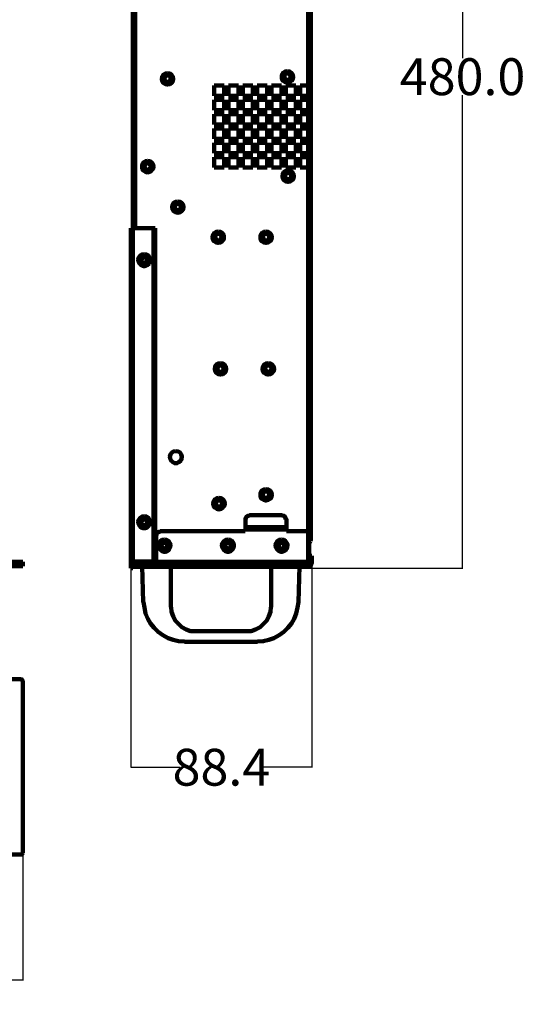
# Model space of a CAD drawing. Units: inches. Extents: x 57 to 797, y -4 to 958.
# Drawn here: x 550 to 797, y -4 to 477 of the extents above; entities that cross this region are included whole.
import ezdxf

# ---------------------------------------------------------------- set-up
doc = ezdxf.new("R2010")
doc.units = ezdxf.units.IN
doc.header["$MEASUREMENT"] = 0
doc.layers.get('0').update_dxf_attribs({"color": 250, "linetype": 'CONTINUOUS', "lineweight": 100})
doc.layers.get('Defpoints').update_dxf_attribs({"linetype": 'CONTINUOUS'})
doc.layers.add('P', color=250, linetype='CONTINUOUS', lineweight=100)
doc.styles.get("Standard").update_dxf_attribs({"font": 'txt', "width": 0.75})
doc.dimstyles.get("Standard").update_dxf_attribs({"dimtxt": 1, "dimasz": 1, "dimexe": 1, "dimexo": 1, "dimgap": 1, "dimtad": 1, "dimtxsty": 'Standard', "dimcen": 2.5, "dimadec": 0, "dimazin": 0, "dimtfac": 1, "dimtmove": 0, "dimatfit": 3, "dimfxl": 1, "dimarcsym": 0})

# ---------------------------------------------------------------- blocks, each defined once
blk = doc.blocks.new('*D1')
at = {"color": 0, "linetype": 'ByBlock', "lineweight": -2, "transparency": 16777216}
for p, q in [((605.16, 689.3), (766.35, 689.3)), ((766.17, 689.12), (766.17, 458.37)), ((766.17, 209.44), (766.17, 440.19)), ((604.16, 209.26), (766.35, 209.26))]:
    blk.add_line(p, q, dxfattribs=at)
at = {"color": 0, "linetype": 'ByBlock', "transparency": 16777216}
for points in [[(766.14, 689.12), (766.2, 689.12), (766.17, 689.3)], [(766.14, 209.44), (766.2, 209.44), (766.17, 209.26)]]:
    blk.add_solid(points, dxfattribs=at)
at = {"layer": 'Defpoints', "color": 0, "linetype": 'ByBlock', "transparency": 16777216}
for p in [(605.09, 689.3), (766.17, 689.3), (604.09, 209.26)]:
    blk.add_point(p, dxfattribs=at)
at = {"color": 0, "linetype": 'ByBlock', "transparency": 16777216, "insert": (766.17, 449.28), "char_height": 18, "attachment_point": 5}
blk.add_mtext('\\A1;480.0', dxfattribs=at)
blk = doc.blocks.new('*D2')
at = {"color": 0, "linetype": 'ByBlock', "lineweight": -2, "transparency": 16777216}
for p, q in [((69.35, 70.01), (69.35, 7.81)), ((551.31, 70.01), (551.31, 7.81)), ((69.53, 7.99), (284.36, 7.99)), ((551.13, 7.99), (336.29, 7.99))]:
    blk.add_line(p, q, dxfattribs=at)
at = {"color": 0, "linetype": 'ByBlock', "transparency": 16777216}
for points in [[(69.53, 8.02), (69.53, 7.96), (69.35, 7.99)], [(551.13, 8.02), (551.13, 7.96), (551.31, 7.99)]]:
    blk.add_solid(points, dxfattribs=at)
at = {"layer": 'Defpoints', "color": 0, "linetype": 'ByBlock', "transparency": 16777216}
for p in [(69.35, 70.07), (551.31, 70.07), (551.31, 7.99)]:
    blk.add_point(p, dxfattribs=at)
at = {"color": 0, "linetype": 'ByBlock', "transparency": 16777216, "insert": (310.33, 7.99), "char_height": 18, "attachment_point": 5}
blk.add_mtext('\\A1;482.0', dxfattribs=at)
blk = doc.blocks.new('*D3')
at = {"color": 0, "linetype": 'ByBlock', "lineweight": -2, "transparency": 16777216}
for p, q in [((604.09, 209.2), (604.09, 111.8)), ((692.5, 211.35), (692.5, 111.8)), ((604.27, 111.98), (627.96, 111.98)), ((692.32, 111.98), (668.64, 111.98))]:
    blk.add_line(p, q, dxfattribs=at)
at = {"color": 0, "linetype": 'ByBlock', "transparency": 16777216}
for points in [[(604.27, 112.01), (604.27, 111.95), (604.09, 111.98)], [(692.32, 112.01), (692.32, 111.95), (692.5, 111.98)]]:
    blk.add_solid(points, dxfattribs=at)
at = {"layer": 'Defpoints', "color": 0, "linetype": 'ByBlock', "transparency": 16777216}
for p in [(604.09, 209.26), (692.5, 211.41), (692.5, 111.98)]:
    blk.add_point(p, dxfattribs=at)
at = {"color": 0, "linetype": 'ByBlock', "transparency": 16777216, "insert": (648.3, 111.98), "char_height": 18, "attachment_point": 5}
blk.add_mtext('\\A1;88.4', dxfattribs=at)

msp = doc.modelspace()

# ---------------------------------------------------------------- linework, layer by layer
at = {"color": 7, "linetype": 'ByBlock'}
for p, q in [((644.73, 439.98), (644.73, 444.98)), ((649.73, 444.98), (644.73, 444.98)), ((649.73, 439.98), (649.73, 444.98)), ((651.73, 439.98), (651.73, 444.98)), ((656.73, 444.98), (651.73, 444.98)), ((656.73, 439.98), (656.73, 444.98)), ((658.73, 439.98), (658.73, 444.98)), ((663.73, 444.98), (658.73, 444.98)), ((663.73, 439.98), (663.73, 444.98)), ((665.73, 439.98), (665.73, 444.98)), ((670.73, 444.98), (665.73, 444.98)), ((670.73, 439.98), (670.73, 444.98)), ((672.73, 439.98), (672.73, 444.98)), ((677.73, 444.98), (672.73, 444.98)), ((677.73, 439.98), (677.73, 444.98)), ((679.73, 439.98), (679.73, 444.98)), ((684.73, 444.98), (679.73, 444.98)), ((684.73, 439.98), (684.73, 444.98)), ((686.73, 439.98), (686.73, 444.98)), ((690.78, 444.98), (686.73, 444.98)), ((644.73, 439.98), (649.73, 439.98)), ((644.73, 432.98), (644.73, 437.98)), ((649.73, 437.98), (644.73, 437.98)), ((649.73, 432.98), (649.73, 437.98)), ((651.73, 439.98), (656.73, 439.98)), ((651.73, 432.98), (651.73, 437.98)), ((656.73, 437.98), (651.73, 437.98)), ((656.73, 432.98), (656.73, 437.98)), ((658.73, 439.98), (663.73, 439.98)), ((658.73, 432.98), (658.73, 437.98)), ((663.73, 437.98), (658.73, 437.98)), ((663.73, 432.98), (663.73, 437.98)), ((665.73, 439.98), (670.73, 439.98)), ((665.73, 432.98), (665.73, 437.98)), ((670.73, 437.98), (665.73, 437.98)), ((670.73, 432.98), (670.73, 437.98)), ((672.73, 439.98), (677.73, 439.98)), ((672.73, 432.98), (672.73, 437.98)), ((677.73, 437.98), (672.73, 437.98)), ((677.73, 432.98), (677.73, 437.98)), ((679.73, 439.98), (684.73, 439.98)), ((679.73, 432.98), (679.73, 437.98)), ((684.73, 437.98), (679.73, 437.98)), ((684.73, 432.98), (684.73, 437.98)), ((686.73, 439.98), (690.78, 439.98)), ((686.73, 432.98), (686.73, 437.98)), ((690.78, 437.98), (686.73, 437.98)), ((644.73, 432.98), (649.73, 432.98)), ((651.73, 432.98), (656.73, 432.98)), ((658.73, 432.98), (663.73, 432.98)), ((665.73, 432.98), (670.73, 432.98)), ((672.73, 432.98), (677.73, 432.98)), ((679.73, 432.98), (684.73, 432.98)), ((686.73, 432.98), (690.78, 432.98)), ((644.73, 425.98), (644.73, 430.98)), ((649.73, 430.98), (644.73, 430.98)), ((649.73, 425.98), (649.73, 430.98)), ((651.73, 425.98), (651.73, 430.98)), ((656.73, 430.98), (651.73, 430.98)), ((656.73, 425.98), (656.73, 430.98)), ((658.73, 425.98), (658.73, 430.98)), ((663.73, 430.98), (658.73, 430.98)), ((663.73, 425.98), (663.73, 430.98)), ((665.73, 425.98), (665.73, 430.98)), ((670.73, 430.98), (665.73, 430.98)), ((670.73, 425.98), (670.73, 430.98)), ((672.73, 425.98), (672.73, 430.98)), ((677.73, 430.98), (672.73, 430.98)), ((677.73, 425.98), (677.73, 430.98)), ((679.73, 425.98), (679.73, 430.98)), ((684.73, 430.98), (679.73, 430.98)), ((684.73, 425.98), (684.73, 430.98)), ((686.73, 425.98), (686.73, 430.98)), ((690.78, 430.98), (686.73, 430.98)), ((644.73, 425.98), (649.73, 425.98)), ((644.73, 418.98), (644.73, 423.98)), ((649.73, 423.98), (644.73, 423.98)), ((649.73, 418.98), (649.73, 423.98)), ((651.73, 425.98), (656.73, 425.98)), ((651.73, 418.98), (651.73, 423.98)), ((656.73, 423.98), (651.73, 423.98)), ((656.73, 418.98), (656.73, 423.98)), ((658.73, 425.98), (663.73, 425.98)), ((658.73, 418.98), (658.73, 423.98)), ((663.73, 423.98), (658.73, 423.98)), ((663.73, 418.98), (663.73, 423.98)), ((665.73, 425.98), (670.73, 425.98)), ((665.73, 418.98), (665.73, 423.98)), ((670.73, 423.98), (665.73, 423.98)), ((670.73, 418.98), (670.73, 423.98)), ((672.73, 425.98), (677.73, 425.98)), ((672.73, 418.98), (672.73, 423.98)), ((677.73, 423.98), (672.73, 423.98)), ((677.73, 418.98), (677.73, 423.98)), ((679.73, 425.98), (684.73, 425.98)), ((679.73, 418.98), (679.73, 423.98)), ((684.73, 423.98), (679.73, 423.98)), ((684.73, 418.98), (684.73, 423.98)), ((686.73, 425.98), (690.78, 425.98)), ((686.73, 418.98), (686.73, 423.98)), ((690.78, 423.98), (686.73, 423.98)), ((644.73, 418.98), (649.73, 418.98)), ((651.73, 418.98), (656.73, 418.98)), ((658.73, 418.98), (663.73, 418.98)), ((665.73, 418.98), (670.73, 418.98)), ((672.73, 418.98), (677.73, 418.98)), ((679.73, 418.98), (684.73, 418.98)), ((686.73, 418.98), (690.78, 418.98)), ((644.73, 411.98), (644.73, 416.98)), ((649.73, 416.98), (644.73, 416.98)), ((649.73, 411.98), (649.73, 416.98)), ((651.73, 411.98), (651.73, 416.98)), ((656.73, 416.98), (651.73, 416.98)), ((656.73, 411.98), (656.73, 416.98)), ((658.73, 411.98), (658.73, 416.98)), ((663.73, 416.98), (658.73, 416.98)), ((663.73, 411.98), (663.73, 416.98)), ((665.73, 411.98), (665.73, 416.98)), ((670.73, 416.98), (665.73, 416.98)), ((670.73, 411.98), (670.73, 416.98)), ((672.73, 411.98), (672.73, 416.98)), ((677.73, 416.98), (672.73, 416.98)), ((677.73, 411.98), (677.73, 416.98)), ((679.73, 411.98), (679.73, 416.98)), ((684.73, 416.98), (679.73, 416.98)), ((684.73, 411.98), (684.73, 416.98)), ((686.73, 411.98), (686.73, 416.98)), ((690.78, 416.98), (686.73, 416.98)), ((644.73, 411.98), (649.73, 411.98)), ((644.73, 404.98), (644.73, 409.98)), ((649.73, 409.98), (644.73, 409.98)), ((649.73, 404.98), (649.73, 409.98)), ((651.73, 411.98), (656.73, 411.98)), ((651.73, 404.98), (651.73, 409.98)), ((656.73, 409.98), (651.73, 409.98)), ((656.73, 404.98), (656.73, 409.98)), ((658.73, 411.98), (663.73, 411.98)), ((658.73, 404.98), (658.73, 409.98)), ((663.73, 409.98), (658.73, 409.98)), ((663.73, 404.98), (663.73, 409.98)), ((665.73, 411.98), (670.73, 411.98)), ((665.73, 404.98), (665.73, 409.98)), ((670.73, 409.98), (665.73, 409.98)), ((670.73, 404.98), (670.73, 409.98)), ((672.73, 411.98), (677.73, 411.98)), ((672.73, 404.98), (672.73, 409.98)), ((677.73, 409.98), (672.73, 409.98)), ((677.73, 404.98), (677.73, 409.98)), ((679.73, 411.98), (684.73, 411.98)), ((679.73, 404.98), (679.73, 409.98)), ((684.73, 409.98), (679.73, 409.98)), ((684.73, 404.98), (684.73, 409.98)), ((686.73, 411.98), (690.78, 411.98)), ((686.73, 404.98), (686.73, 409.98)), ((690.78, 409.98), (686.73, 409.98)), ((644.73, 404.98), (649.73, 404.98)), ((651.73, 404.98), (656.73, 404.98)), ((658.73, 404.98), (663.73, 404.98)), ((665.73, 404.98), (670.73, 404.98)), ((672.73, 404.98), (677.73, 404.98)), ((679.73, 404.98), (684.73, 404.98)), ((686.73, 404.98), (690.78, 404.98))]:
    msp.add_line(p, q, dxfattribs=at)
at = {"layer": 'P', "color": 7, "linetype": 'ByBlock'}
for points in [[(605.09, 209.26), (605.09, 212.41), (605.09, 375.35), (605.09, 689.3)], [(690.78, 689.3), (690.78, 226.29), (690.78, 210.26)], [(692.07, 689.3), (692.07, 223.14)], [(606.24, 375.35), (606.24, 673.85)], [(621.93, 450.97), (620.93, 450.83), (619.93, 450.25), (619.36, 449.25), (619.21, 448.25), (619.36, 447.11), (619.93, 446.25), (620.93, 445.68), (621.93, 445.39), (623.07, 445.68), (623.93, 446.25), (624.65, 447.11), (624.79, 448.25), (624.65, 449.25), (623.93, 450.25), (623.07, 450.83), (621.93, 450.97)], [(619.21, 448.25), (620.36, 448.25)], [(621.93, 449.83), (621.21, 449.68), (620.64, 448.97), (620.5, 448.25), (620.64, 447.54), (621.21, 446.82), (621.93, 446.68), (622.79, 446.82), (623.36, 447.54), (623.5, 448.25), (623.36, 448.97), (622.79, 449.68), (621.93, 449.83)], [(624.79, 448.25), (623.5, 448.25)], [(680.5, 451.95), (679.49, 451.81), (678.49, 451.23), (677.92, 450.23), (677.78, 449.23), (677.92, 448.09), (678.49, 447.23), (679.49, 446.66), (680.5, 446.37), (681.64, 446.66), (682.5, 447.23), (683.21, 448.09), (683.36, 449.23), (683.21, 450.23), (682.5, 451.23), (681.64, 451.81), (680.5, 451.95)], [(677.78, 449.23), (678.92, 449.23)], [(680.5, 450.8), (679.78, 450.66), (679.21, 449.95), (679.07, 449.23), (679.21, 448.52), (679.78, 447.8), (680.5, 447.66), (681.35, 447.8), (681.93, 448.52), (682.07, 449.23), (681.93, 449.95), (681.35, 450.66), (680.5, 450.8)], [(683.36, 449.23), (682.07, 449.23)], [(612.23, 408.12), (611.23, 407.98), (610.23, 407.41), (609.65, 406.41), (609.51, 405.4), (609.65, 404.26), (610.23, 403.4), (611.23, 402.83), (612.23, 402.54), (613.37, 402.83), (614.23, 403.4), (614.95, 404.26), (615.09, 405.4), (614.95, 406.41), (614.23, 407.41), (613.37, 407.98), (612.23, 408.12)], [(609.51, 405.4), (610.66, 405.4)], [(612.23, 406.98), (611.51, 406.83), (610.94, 406.12), (610.8, 405.4), (610.94, 404.69), (611.51, 403.97), (612.23, 403.83), (613.09, 403.97), (613.66, 404.69), (613.8, 405.4), (613.66, 406.12), (613.09, 406.83), (612.23, 406.98)], [(615.09, 405.4), (613.8, 405.4)], [(680.86, 403.45), (679.85, 403.31), (678.85, 402.74), (678.28, 401.74), (678.14, 400.73), (678.28, 399.59), (678.85, 398.73), (679.85, 398.16), (680.86, 397.87), (682, 398.16), (682.86, 398.73), (683.57, 399.59), (683.72, 400.73), (683.57, 401.74), (682.86, 402.74), (682, 403.31), (680.86, 403.45)], [(678.14, 400.73), (679.28, 400.73)], [(680.86, 402.31), (680.14, 402.16), (679.57, 401.45), (679.42, 400.73), (679.57, 400.02), (680.14, 399.3), (680.86, 399.16), (681.71, 399.3), (682.29, 400.02), (682.43, 400.73), (682.29, 401.45), (681.71, 402.16), (680.86, 402.31)], [(683.72, 400.73), (682.43, 400.73)], [(626.96, 388.36), (625.96, 388.22), (624.96, 387.65), (624.39, 386.65), (624.24, 385.65), (624.39, 384.5), (624.96, 383.64), (625.96, 383.07), (626.96, 382.79), (628.1, 383.07), (628.96, 383.64), (629.68, 384.5), (629.82, 385.65), (629.68, 386.65), (628.96, 387.65), (628.1, 388.22), (626.96, 388.36)], [(624.24, 385.65), (625.39, 385.65)], [(626.96, 387.22), (626.25, 387.08), (625.67, 386.36), (625.53, 385.65), (625.67, 384.93), (626.25, 384.22), (626.96, 384.07), (627.82, 384.22), (628.39, 384.93), (628.53, 385.65), (628.39, 386.36), (627.82, 387.08), (626.96, 387.22)], [(629.82, 385.65), (628.53, 385.65)], [(604.09, 375.35), (615.97, 375.35)], [(604.09, 375.35), (604.09, 209.26)], [(615.11, 212.41), (615.11, 375.35)], [(615.97, 212.41), (615.97, 375.35)], [(646.72, 373.64), (645.72, 373.49), (644.72, 372.92), (644.15, 371.92), (644, 370.92), (644.15, 369.77), (644.72, 368.91), (645.72, 368.34), (646.72, 368.06), (647.87, 368.34), (648.72, 368.91), (649.44, 369.77), (649.58, 370.92), (649.44, 371.92), (648.72, 372.92), (647.87, 373.49), (646.72, 373.64)], [(644, 370.92), (645.15, 370.92)], [(646.72, 372.49), (646.01, 372.35), (645.43, 371.63), (645.29, 370.92), (645.43, 370.2), (646.01, 369.49), (646.72, 369.34), (647.58, 369.49), (648.15, 370.2), (648.3, 370.92), (648.15, 371.63), (647.58, 372.35), (646.72, 372.49)], [(649.58, 370.92), (648.3, 370.92)], [(670.08, 373.64), (669.07, 373.49), (668.07, 372.92), (667.5, 371.92), (667.36, 370.92), (667.5, 369.77), (668.07, 368.91), (669.07, 368.34), (670.08, 368.06), (671.22, 368.34), (672.08, 368.91), (672.79, 369.77), (672.94, 370.92), (672.79, 371.92), (672.08, 372.92), (671.22, 373.49), (670.08, 373.64)], [(667.36, 370.92), (668.5, 370.92)], [(670.08, 372.49), (669.36, 372.35), (668.79, 371.63), (668.65, 370.92), (668.79, 370.2), (669.36, 369.49), (670.08, 369.34), (670.93, 369.49), (671.51, 370.2), (671.65, 370.92), (671.51, 371.63), (670.93, 372.35), (670.08, 372.49)], [(672.94, 370.92), (671.65, 370.92)], [(610.67, 362.62), (609.53, 362.48), (608.67, 361.9), (607.96, 360.9), (607.67, 360.04), (607.81, 358.9), (608.24, 358.04), (609.1, 357.18), (610.1, 356.75), (611.1, 356.75), (612.1, 357.18), (612.96, 358.04), (613.39, 358.9), (613.53, 360.04), (613.25, 360.9), (612.68, 361.9), (611.67, 362.48), (610.67, 362.62)], [(610.67, 361.62), (609.67, 361.47), (609.1, 360.76), (608.81, 359.9), (608.96, 359.04), (609.39, 358.33), (610.1, 357.9), (611.1, 357.9), (611.82, 358.33), (612.39, 359.04), (612.53, 359.9), (612.1, 360.76), (611.53, 361.47), (610.67, 361.62)], [(610.67, 361.05), (609.81, 360.9), (609.39, 360.33), (609.24, 359.76), (609.39, 358.9), (609.96, 358.47), (610.67, 358.33), (611.25, 358.47), (611.82, 359.04), (611.96, 359.76), (611.82, 360.47), (611.25, 360.9), (610.67, 361.05)], [(608.67, 359.76), (609.1, 359.76)], [(611.82, 358.9), (611.82, 360.47)], [(612.68, 359.76), (612.1, 359.76)], [(647.8, 309.33), (646.8, 309.19), (645.8, 308.62), (645.22, 307.62), (645.08, 306.61), (645.22, 305.47), (645.8, 304.61), (646.8, 304.04), (647.8, 303.75), (648.94, 304.04), (649.8, 304.61), (650.52, 305.47), (650.66, 306.61), (650.52, 307.62), (649.8, 308.62), (648.94, 309.19), (647.8, 309.33)], [(647.8, 308.19), (647.08, 308.05), (646.51, 307.33), (646.37, 306.61), (646.51, 305.9), (647.08, 305.18), (647.8, 305.04), (648.66, 305.18), (649.23, 305.9), (649.37, 306.61), (649.23, 307.33), (648.66, 308.05), (647.8, 308.19)], [(671.15, 309.33), (670.15, 309.19), (669.15, 308.62), (668.58, 307.62), (668.44, 306.61), (668.58, 305.47), (669.15, 304.61), (670.15, 304.04), (671.15, 303.75), (672.3, 304.04), (673.16, 304.61), (673.87, 305.47), (674.02, 306.61), (673.87, 307.62), (673.16, 308.62), (672.3, 309.19), (671.15, 309.33)], [(671.15, 308.19), (670.44, 308.05), (669.87, 307.33), (669.72, 306.61), (669.87, 305.9), (670.44, 305.18), (671.15, 305.04), (672.01, 305.18), (672.58, 305.9), (672.73, 306.61), (672.58, 307.33), (672.01, 308.05), (671.15, 308.19)], [(645.08, 306.61), (646.23, 306.61)], [(650.66, 306.61), (649.37, 306.61)], [(668.44, 306.61), (669.58, 306.61)], [(674.02, 306.61), (672.73, 306.61)], [(626.12, 266.34), (624.98, 266.2), (624.12, 265.63), (623.41, 264.77), (623.12, 263.77), (623.26, 262.62), (623.69, 261.76), (624.55, 261.05), (625.55, 260.48), (626.55, 260.48), (627.55, 261.05), (628.41, 261.76), (628.84, 262.62), (628.98, 263.77), (628.7, 264.77), (628.13, 265.63), (627.12, 266.2), (626.12, 266.34)], [(670.07, 247.82), (669.07, 247.68), (668.06, 247.11), (667.49, 246.11), (667.35, 245.11), (667.49, 243.96), (668.06, 243.1), (669.07, 242.53), (670.07, 242.25), (671.21, 242.53), (672.07, 243.1), (672.79, 243.96), (672.93, 245.11), (672.79, 246.11), (672.07, 247.11), (671.21, 247.68), (670.07, 247.82)], [(670.07, 246.68), (669.35, 246.54), (668.78, 245.82), (668.64, 245.11), (668.78, 244.39), (669.35, 243.68), (670.07, 243.53), (670.93, 243.68), (671.5, 244.39), (671.64, 245.11), (671.5, 245.82), (670.93, 246.54), (670.07, 246.68)], [(647.07, 243.51), (646.07, 243.37), (645.07, 242.8), (644.5, 241.8), (644.35, 240.8), (644.5, 239.65), (645.07, 238.79), (646.07, 238.22), (647.07, 237.93), (648.22, 238.22), (649.08, 238.79), (649.79, 239.65), (649.93, 240.8), (649.79, 241.8), (649.08, 242.8), (648.22, 243.37), (647.07, 243.51)], [(644.35, 240.8), (645.5, 240.8)], [(647.07, 242.37), (646.36, 242.23), (645.78, 241.51), (645.64, 240.8), (645.78, 240.08), (646.36, 239.37), (647.07, 239.22), (647.93, 239.37), (648.5, 240.08), (648.65, 240.8), (648.5, 241.51), (647.93, 242.23), (647.07, 242.37)], [(649.93, 240.8), (648.65, 240.8)], [(667.35, 245.11), (668.49, 245.11)], [(672.93, 245.11), (671.64, 245.11)], [(610.67, 234.58), (609.53, 234.44), (608.67, 233.87), (607.96, 232.87), (607.67, 232.01), (607.81, 230.86), (608.24, 230.01), (609.1, 229.15), (610.1, 228.72), (611.1, 228.72), (612.1, 229.15), (612.96, 230.01), (613.39, 230.86), (613.53, 232.01), (613.25, 232.87), (612.68, 233.87), (611.67, 234.44), (610.67, 234.58)], [(608.67, 231.58), (609.1, 231.58)], [(610.67, 233.44), (609.67, 233.3), (609.1, 232.72), (608.81, 231.72), (608.96, 231.01), (609.39, 230.29), (610.1, 229.72), (611.1, 229.72), (611.82, 230.29), (612.39, 231.01), (612.53, 231.72), (612.1, 232.72), (611.53, 233.3), (610.67, 233.44)], [(610.67, 233.01), (609.81, 232.87), (609.39, 232.3), (609.24, 231.58), (609.39, 230.86), (609.96, 230.44), (610.67, 230.29), (611.25, 230.44), (611.82, 231.01), (611.96, 231.58), (611.82, 232.44), (611.25, 232.87), (610.67, 233.01)], [(612.68, 231.58), (612.1, 231.58)], [(660.03, 233.3), (660.03, 229.29), (659.88, 227.29)], [(662.03, 235.01), (661.17, 234.73), (660.46, 234.16), (660.17, 233.15)], [(662.03, 235.16), (678.05, 235.16)], [(679.77, 233.15), (679.48, 234.16), (678.91, 234.73), (678.05, 235.01)], [(680.06, 233.3), (680.2, 229.29), (680.2, 227.29)], [(618.4, 227.15), (617.4, 226.86), (616.82, 226.29), (616.54, 225.29)], [(618.4, 227.29), (659.88, 227.29)], [(659.88, 228.15), (680.2, 228.15)], [(660.03, 229.29), (680.2, 229.29)], [(680.2, 227.29), (689.93, 227.29)], [(690.78, 226.29), (690.5, 226.86), (689.93, 227.15)], [(616.4, 212.27), (616.4, 225.29)], [(620.54, 223.14), (619.4, 223), (618.54, 222.42), (617.83, 221.42), (617.54, 220.56), (617.68, 219.42), (618.26, 218.56), (618.97, 217.7), (620.11, 217.27), (620.97, 217.27), (622.12, 217.7), (622.83, 218.56), (623.26, 219.42), (623.41, 220.56), (623.12, 221.42), (622.55, 222.42), (621.55, 223), (620.54, 223.14)], [(620.54, 222), (619.54, 221.85), (618.97, 221.28), (618.68, 220.42), (618.83, 219.56), (619.26, 218.85), (620.11, 218.42), (620.97, 218.42), (621.69, 218.85), (622.26, 219.56), (622.4, 220.42), (622.12, 221.28), (621.4, 221.85), (620.54, 222)], [(620.54, 221.57), (619.69, 221.42), (619.26, 220.85), (619.11, 220.14), (619.26, 219.42), (619.83, 218.99), (620.54, 218.85), (621.12, 218.99), (621.69, 219.56), (621.83, 220.14), (621.69, 220.99), (621.12, 221.42), (620.54, 221.57)], [(651.59, 223.14), (650.44, 223), (649.58, 222.42), (648.87, 221.42), (648.58, 220.56), (648.73, 219.42), (649.3, 218.56), (650.01, 217.7), (651.16, 217.27), (652.02, 217.27), (653.16, 217.7), (653.88, 218.56), (654.31, 219.42), (654.45, 220.56), (654.16, 221.42), (653.59, 222.42), (652.59, 223), (651.59, 223.14)], [(651.59, 222), (650.59, 221.85), (650.01, 221.28), (649.73, 220.42), (649.87, 219.56), (650.3, 218.85), (651.16, 218.42), (652.02, 218.42), (652.73, 218.85), (653.3, 219.56), (653.45, 220.42), (653.16, 221.28), (652.45, 221.85), (651.59, 222)], [(651.59, 221.57), (650.73, 221.42), (650.3, 220.85), (650.16, 220.14), (650.3, 219.42), (651.02, 218.99), (651.59, 218.85), (652.16, 218.99), (652.73, 219.56), (653.02, 220.14), (652.73, 220.99), (652.16, 221.42), (651.59, 221.57)], [(677.62, 223.14), (676.62, 223), (675.62, 222.42), (675.05, 221.42), (674.76, 220.56), (674.91, 219.42), (675.33, 218.56), (676.19, 217.7), (677.19, 217.27), (678.2, 217.27), (679.2, 217.7), (680.06, 218.56), (680.48, 219.42), (680.63, 220.56), (680.34, 221.42), (679.63, 222.42), (678.77, 223), (677.62, 223.14)], [(677.62, 222), (676.77, 221.85), (676.19, 221.28), (675.76, 220.42), (675.91, 219.56), (676.48, 218.85), (677.19, 218.42), (678.2, 218.42), (678.91, 218.85), (679.34, 219.56), (679.48, 220.42), (679.2, 221.28), (678.62, 221.85), (677.62, 222)], [(677.62, 221.57), (676.91, 221.42), (676.48, 220.85), (676.34, 220.14), (676.48, 219.42), (677.05, 218.99), (677.62, 218.85), (678.34, 218.99), (678.91, 219.56), (679.05, 220.14), (678.91, 220.99), (678.34, 221.42), (677.62, 221.57)], [(690.78, 223.28), (692.07, 223.28)], [(692.07, 223.14), (690.78, 223.14)], [(691.79, 222.42), (690.78, 223)], [(691.21, 221.57), (690.78, 221.85)], [(691.21, 221.42), (690.78, 221.42)], [(691.79, 222.42), (691.21, 221.57)], [(691.21, 221.57), (691.21, 221.42)], [(691.21, 221.42), (691.21, 211.41)], [(691.79, 222.42), (692.07, 223.14)], [(618.97, 220.14), (618.54, 220.14)], [(621.83, 220.14), (622.4, 220.14)], [(650.16, 220.14), (649.58, 220.14)], [(653.16, 220.14), (653.59, 220.14)], [(676.19, 220.14), (675.62, 220.14)], [(679.05, 220.14), (679.48, 220.14)], [(526.7, 212.27), (551.31, 212.27)], [(551.31, 210.26), (551.31, 212.27)], [(604.09, 212.41), (615.97, 212.41)], [(605.38, 210.26), (605.38, 212.27), (605.38, 212.41)], [(605.38, 212.27), (690.78, 212.27)], [(606.24, 210.26), (606.24, 212.27)], [(690.36, 210.26), (690.36, 212.27)], [(692.5, 215.27), (691.21, 215.27)], [(692.5, 211.41), (692.5, 215.27)], [(526.41, 210.26), (526.7, 210.26), (551.31, 210.26)], [(604.09, 209.55), (605.09, 209.55)], [(605.09, 209.26), (604.09, 209.26)], [(605.09, 210.26), (605.38, 210.26), (690.78, 210.26)], [(647.58, 210.26), (607.24, 210.26)], [(623.55, 210.26), (609.53, 210.26)], [(609.53, 210.26), (610.1, 192.53)], [(623.55, 210.26), (623.55, 190.24)], [(672.62, 210.26), (686.49, 210.26)], [(672.62, 210.26), (672.62, 190.24)], [(686.49, 210.26), (685.92, 192.53)], [(692.5, 211.41), (690.78, 211.41)], [(690.93, 210.26), (691.64, 210.26), (692.22, 210.84), (692.36, 211.41)], [(610.24, 192.53), (610.67, 189.95), (611.25, 187.09), (612.39, 184.51), (613.68, 182.23), (615.39, 180.08), (617.4, 178.08), (619.69, 176.5), (622.26, 175.07), (624.69, 174.21), (627.41, 173.5), (630.27, 173.36)], [(665.89, 173.36), (668.75, 173.5), (671.47, 174.21), (673.9, 175.07), (676.48, 176.5), (678.77, 178.08), (680.77, 180.08), (682.49, 182.23), (683.92, 184.51), (684.92, 187.09), (685.49, 189.95), (685.92, 192.53)], [(623.69, 190.24), (623.98, 187.95), (624.69, 185.8), (625.69, 183.66), (627.27, 181.94), (628.98, 180.37), (631.13, 179.22), (633.28, 178.51), (635.71, 178.36)], [(660.46, 178.36), (662.89, 178.51), (665.03, 179.22), (667.18, 180.37), (668.9, 181.94), (670.47, 183.66), (671.47, 185.8), (672.33, 187.95), (672.47, 190.24)], [(660.46, 178.36), (635.71, 178.36)], [(665.89, 173.21), (630.27, 173.21)], [(527.13, 155.05), (550.16, 155.05)], [(551.16, 154.04), (550.88, 154.76), (550.16, 155.05)], [(551.31, 154.04), (551.31, 70.07)], [(526.7, 69.35), (550.88, 69.35)], [(550.88, 69.5), (551.31, 70.07)]]:
    msp.add_lwpolyline(points, dxfattribs=at)

# ---------------------------------------------------------------- dimensions: what is measured, and where the dimension line sits
at = {"color": 7, "linetype": 'ByBlock'}
dim = msp.add_linear_dim(base=(766.17, 689.3), p1=(604.09, 209.26), p2=(605.09, 689.3), angle=90, dimstyle='Standard', override={"dimtxt": 18, "dimasz": 0.18, "dimexe": 0.18, "dimexo": 0.0625, "dimgap": 0.09, "dimtad": 0, "dimtih": 1, "dimtoh": 1, "dimdec": 1, "dimzin": 0, "dimdsep": 46, "dimcen": 0.09, "dimtdec": 1, "dimtofl": 0, "dimtolj": 1, "dimtzin": 0}, dxfattribs=at)
dim.commit()
dim.dimension.update_dxf_attribs({"geometry": '*D1', "text_midpoint": (766.17, 449.28)})
dim = msp.add_linear_dim(base=(692.5, 111.98), p1=(604.09, 209.26), p2=(692.5, 211.41), dimstyle='Standard', override={"dimtxt": 18, "dimasz": 0.18, "dimexe": 0.18, "dimexo": 0.0625, "dimgap": 0.09, "dimtad": 0, "dimtih": 1, "dimtoh": 1, "dimdec": 1, "dimzin": 0, "dimdsep": 46, "dimcen": 0.09, "dimtdec": 1, "dimtofl": 0, "dimtolj": 1, "dimtzin": 0}, dxfattribs=at)
dim.commit()
dim.dimension.update_dxf_attribs({"geometry": '*D3', "text_midpoint": (648.3, 111.98)})
dim = msp.add_linear_dim(base=(551.31, 7.99), p1=(69.35, 70.07), p2=(551.31, 70.07), dimstyle='Standard', override={"dimtxt": 18, "dimasz": 0.18, "dimexe": 0.18, "dimexo": 0.0625, "dimgap": 0.09, "dimtad": 0, "dimtih": 1, "dimtoh": 1, "dimdec": 1, "dimzin": 0, "dimdsep": 46, "dimcen": 0.09, "dimtdec": 1, "dimtofl": 0, "dimtolj": 1, "dimtzin": 0}, dxfattribs=at)
dim.commit()
dim.dimension.update_dxf_attribs({"geometry": '*D2', "text_midpoint": (310.33, 7.99), "dimtype": 160})

doc.saveas('drawing.dxf')
